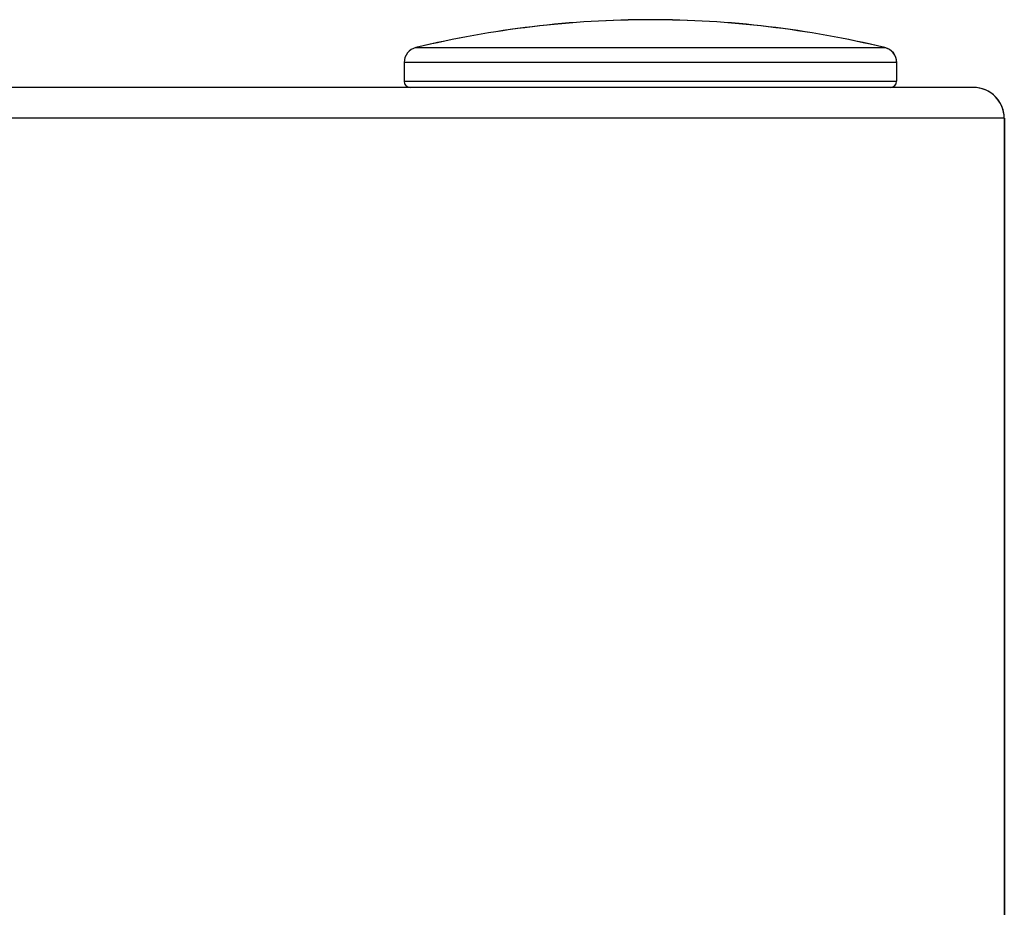
# Model space of a CAD drawing. Units: inches. Extents: x 0.2 to 15.7, y 1.4 to 9.3.
# Drawn here: x 7.4 to 7.5, y 6.9 to 7 of the extents above; entities that cross this region are included whole.
import ezdxf

# ---------------------------------------------------------------- set-up
doc = ezdxf.new("R2010")
doc.units = ezdxf.units.IN
doc.header["$MEASUREMENT"] = 0

# ---------------------------------------------------------------- blocks, each defined once
blk = doc.blocks.new('NFC 175 199')
at = {"color": 7, "linetype": 'Continuous', "lineweight": 25}
for p, q in [((0.6494, 2.37669), (0.6494, 2.37669)), ((0.6494, 2.37669), (0.69865, 2.37669)), ((0.6494, 2.37669), (0.6494, 2.37669)), ((0.6494, 2.37669), (0.69865, 2.37669)), ((0.6494, 2.37669), (0.6494, 2.37669)), ((0.6494, 2.37669), (0.69865, 2.37669)), ((0.6494, 2.37669), (0.6494, 2.37669)), ((0.6494, 2.37669), (0.69865, 2.37669)), ((0.64817, 2.37512), (0.64816, 2.37512)), ((0.64816, 2.37512), (0.64816, 2.37315)), ((0.64817, 2.37512), (0.64816, 2.37512)), ((0.64816, 2.37512), (0.64816, 2.37315)), ((0.64817, 2.37512), (0.64816, 2.37512)), ((0.64816, 2.37512), (0.64816, 2.37315)), ((0.64817, 2.37512), (0.64816, 2.37512)), ((0.64816, 2.37512), (0.64816, 2.37315)), ((0.69989, 2.37512), (0.64817, 2.37512)), ((0.69989, 2.37512), (0.64817, 2.37512)), ((0.69989, 2.37512), (0.64817, 2.37512)), ((0.69989, 2.37512), (0.64817, 2.37512)), ((0.69989, 2.37512), (0.69989, 2.37315)), ((0.69989, 2.37512), (0.69989, 2.37315)), ((0.69989, 2.37512), (0.69989, 2.37315)), ((0.69989, 2.37512), (0.69989, 2.37315)), ((0.64816, 2.37315), (0.69988, 2.37315)), ((0.64816, 2.37315), (0.69988, 2.37315)), ((0.64816, 2.37315), (0.69988, 2.37315)), ((0.64816, 2.37315), (0.69988, 2.37315)), ((0.69988, 2.37315), (0.69989, 2.37315)), ((0.69988, 2.37315), (0.69989, 2.37315)), ((0.69988, 2.37315), (0.69989, 2.37315)), ((0.69988, 2.37315), (0.69989, 2.37315)), ((0.70797, 2.3725), (0.58836, 2.3725)), ((0.70797, 2.3725), (0.58836, 2.3725)), ((0.70797, 2.3725), (0.58836, 2.3725)), ((0.70797, 2.3725), (0.58836, 2.3725)), ((0.7112, 2.36927), (0.58836, 2.36927)), ((0.7112, 2.36927), (0.58836, 2.36927)), ((0.7112, 2.36927), (0.58836, 2.36927)), ((0.7112, 2.36927), (0.58836, 2.36927)), ((0.7112, 2.36927), (0.7112, 0.10668)), ((0.7112, 2.36927), (0.7112, 0.10668)), ((0.7112, 2.36927), (0.7112, 0.10668)), ((0.7112, 2.36927), (0.7112, 0.10668))]:
    blk.add_line(p, q, dxfattribs=at)
for centre, radius, start, end in [((0.67402, 2.27455), 0.10506, 90, 103.5548), ((0.67402, 2.27455), 0.10506, 90, 103.5548), ((0.67402, 2.27455), 0.10506, 90, 103.5548), ((0.67402, 2.27455), 0.10506, 90, 103.5548), ((0.67402, 2.27455), 0.10506, 76.4452, 90), ((0.67402, 2.27455), 0.10506, 76.4452, 90), ((0.67402, 2.27455), 0.10506, 76.4452, 90), ((0.67402, 2.27455), 0.10506, 76.4452, 90), ((0.64978, 2.37512), 0.00162, 103.5548, 180), ((0.64978, 2.37512), 0.00162, 103.5548, 180), ((0.64978, 2.37512), 0.00162, 103.5548, 180), ((0.64978, 2.37512), 0.00162, 103.5548, 180), ((0.69827, 2.37512), 0.00162, 0, 76.4452), ((0.69827, 2.37512), 0.00162, 0, 76.4452), ((0.69827, 2.37512), 0.00162, 0, 76.4452), ((0.69827, 2.37512), 0.00162, 0, 76.4452), ((0.64881, 2.37315), 0.000647, 180, 270), ((0.64881, 2.37315), 0.000647, 180, 270), ((0.64881, 2.37315), 0.000647, 180, 270), ((0.64881, 2.37315), 0.000647, 180, 270), ((0.69924, 2.37315), 0.000647, 270, 0), ((0.69924, 2.37315), 0.000647, 270, 0), ((0.69924, 2.37315), 0.000647, 270, 0), ((0.69924, 2.37315), 0.000647, 270, 0), ((0.70797, 2.36927), 0.00323, 25.4147, 90), ((0.70797, 2.36927), 0.00323, 0, 90), ((0.70797, 2.36927), 0.00323, 25.4147, 90), ((0.70797, 2.36927), 0.00323, 0, 90), ((0.70797, 2.36927), 0.00323, 25.4147, 90), ((0.70797, 2.36927), 0.00323, 0, 90), ((0.70797, 2.36927), 0.00323, 25.4147, 90), ((0.70797, 2.36927), 0.00323, 0, 90), ((0.70797, 2.36927), 0.00323, 0, 25.4147), ((0.70797, 2.36927), 0.00323, 0, 25.4147), ((0.70797, 2.36927), 0.00323, 0, 25.4147), ((0.70797, 2.36927), 0.00323, 0, 25.4147)]:
    blk.add_arc(centre, radius, start, end, dxfattribs=at)

msp = doc.modelspace()

# ---------------------------------------------------------------- linework, layer by layer
at = {"color": 7, "linetype": 'Continuous', "lineweight": 25}
for p, q in [((7.48271, 6.96361), (7.48271, 6.96361)), ((7.48271, 6.96361), (7.53195, 6.96361)), ((7.48271, 6.96361), (7.48271, 6.96361)), ((7.48271, 6.96361), (7.53195, 6.96361)), ((7.53319, 6.96204), (7.48147, 6.96204)), ((7.48147, 6.96204), (7.48147, 6.96204)), ((7.48147, 6.96204), (7.48147, 6.96007)), ((7.53319, 6.96204), (7.48147, 6.96204)), ((7.48147, 6.96204), (7.48147, 6.96204)), ((7.48147, 6.96204), (7.48147, 6.96007)), ((7.53319, 6.96204), (7.53319, 6.96007)), ((7.53319, 6.96204), (7.53319, 6.96007)), ((7.48147, 6.96007), (7.53319, 6.96007)), ((7.48147, 6.96007), (7.53319, 6.96007)), ((7.53319, 6.96007), (7.53319, 6.96007)), ((7.53319, 6.96007), (7.53319, 6.96007)), ((7.54127, 6.95943), (7.42166, 6.95943)), ((7.54127, 6.95943), (7.42166, 6.95943)), ((7.54451, 6.95619), (7.42166, 6.95619)), ((7.54451, 6.95619), (7.42166, 6.95619)), ((7.54451, 6.95619), (7.54451, 4.6936)), ((7.54451, 6.95619), (7.54451, 4.6936))]:
    msp.add_line(p, q, dxfattribs=at)
for centre, radius, start, end in [((7.50733, 6.86148), 0.10506, 90, 103.5548), ((7.50733, 6.86148), 0.10506, 90, 103.5548), ((7.50733, 6.86148), 0.10506, 76.4452, 90), ((7.50733, 6.86148), 0.10506, 76.4452, 90), ((7.48308, 6.96204), 0.00162, 103.5548, 180), ((7.48308, 6.96204), 0.00162, 103.5548, 180), ((7.53158, 6.96204), 0.00162, 0, 76.4452), ((7.53158, 6.96204), 0.00162, 0, 76.4452), ((7.48211, 6.96007), 0.000647, 180, 270), ((7.48211, 6.96007), 0.000647, 180, 270), ((7.53255, 6.96007), 0.000647, 270, 0), ((7.53255, 6.96007), 0.000647, 270, 0), ((7.54127, 6.95619), 0.00323, 25.4147, 90), ((7.54127, 6.95619), 0.00323, 0, 90), ((7.54127, 6.95619), 0.00323, 25.4147, 90), ((7.54127, 6.95619), 0.00323, 0, 90), ((7.54127, 6.95619), 0.00323, 0, 25.4147), ((7.54127, 6.95619), 0.00323, 0, 25.4147)]:
    msp.add_arc(centre, radius, start, end, dxfattribs=at)

# ---------------------------------------------------------------- block references
msp.add_blockref('NFC 175 199', (6.8333, 4.58692))

doc.saveas('drawing.dxf')
